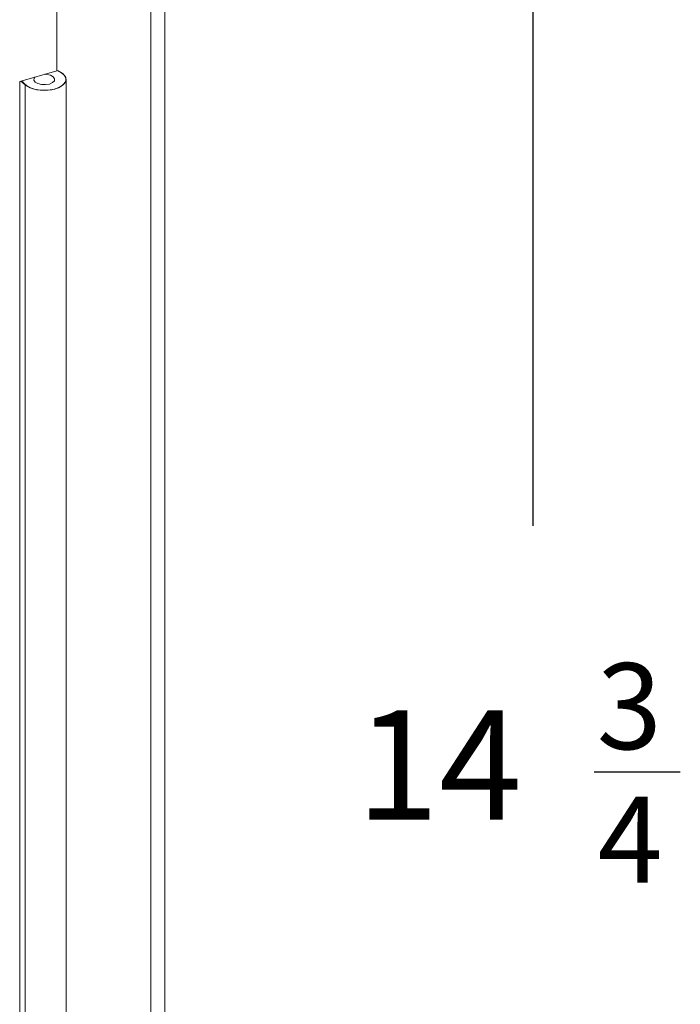
# Model space of a CAD drawing. Extents: x 0.2 to 10.8, y 0.2 to 8.3.
# Drawn here: x 4.5 to 4.9, y 2.8 to 3.5 of the extents above; entities that cross this region are included whole.
import ezdxf

# ---------------------------------------------------------------- set-up
doc = ezdxf.new("R2010")
doc.units = 0
doc.header["$LTSCALE"] = 0.5
doc.header["$MEASUREMENT"] = 0
doc.layers.get('0').update_dxf_attribs({"linetype": 'CONTINUOUS'})
doc.layers.add('Dimensions', color=1, linetype='CONTINUOUS')
doc.styles.get("Standard").update_dxf_attribs({"font": 'romans.shx'})

# ---------------------------------------------------------------- blocks, each defined once
blk = doc.blocks.new('100W')
at = {"color": 7, "linetype": 'Continuous', "lineweight": 15}
for p, q in [((0.94415, -0.49977), (0.94415, 0.90504)), ((0.93519, -0.49718), (0.93519, 0.88693)), ((0.87498, 0.75461), (0.87498, 0.81281)), ((0.85131, 0.74778), (0.87498, 0.75461)), ((0.88101, -0.41486), (0.88101, 0.74908)), ((0.88101, -0.41486), (0.88101, 0.74908)), ((0.85131, -0.42198), (0.85131, 0.74778)), ((0.85209, 0.74801), (0.85489, 0.74558)), ((0.85489, -0.41836), (0.85489, 0.74558))]:
    blk.add_line(p, q, dxfattribs=at)
at = {"color": 7, "linetype": 'Continuous', "lineweight": 15, "flags": 128}
for points in [[(0.87498, 0.75484), (0.8778, 0.75355), (0.88021, 0.75142), (0.88101, 0.74902), (0.88012, 0.74662), (0.87763, 0.74452), (0.87384, 0.74297), (0.86923, 0.74217), (0.86435, 0.74221), (0.85979, 0.74309), (0.85611, 0.74469), (0.85376, 0.74683), (0.8531, 0.7483)], [(0.87498, 0.75484), (0.87585, 0.75451), (0.87904, 0.75267), (0.88077, 0.75038), (0.88083, 0.74794), (0.8792, 0.74564), (0.8761, 0.74375), (0.87188, 0.74252), (0.86708, 0.74208), (0.86227, 0.7425), (0.85803, 0.74371), (0.85489, 0.74558), (0.85489, 0.74558)], [(0.861, 0.75058), (0.86052, 0.74995), (0.86035, 0.74864), (0.8612, 0.7474), (0.86292, 0.74642), (0.86528, 0.74584), (0.86789, 0.74575), (0.87037, 0.74617)], [(0.861, 0.75058), (0.86052, 0.74995), (0.86035, 0.74864), (0.8612, 0.7474)], [(0.8612, 0.7474), (0.86292, 0.74642), (0.86528, 0.74584), (0.86789, 0.74575), (0.87037, 0.74617), (0.87235, 0.74704), (0.87351, 0.74821), (0.87368, 0.74952), (0.87283, 0.75076), (0.87111, 0.75175), (0.86875, 0.75233), (0.86743, 0.75244)], [(0.87037, 0.74617), (0.87235, 0.74704), (0.87351, 0.74821), (0.87368, 0.74952), (0.87283, 0.75076), (0.87111, 0.75175), (0.86875, 0.75233), (0.86743, 0.75244)]]:
    blk.add_lwpolyline(points, dxfattribs=at)
at = {"layer": 'Dimensions'}
blk.add_line((1.17964, 0.4637), (1.17964, 0.98266), dxfattribs=at)
at = {"layer": 'Dimensions', "ltscale": 0.5}
blk.add_line((1.21881, 0.30639), (1.27381, 0.30639), dxfattribs=at)
for s, height, p in [('3', 0.055, (1.22037, 0.32094)), ('14', 0.07, (1.06657, 0.27583)), ('4', 0.055, (1.2209, 0.23556))]:
    blk.add_text(s, height=height, dxfattribs=at).set_placement(p)

msp = doc.modelspace()

# ---------------------------------------------------------------- block references
msp.add_blockref('100W', (3.62962, 2.66458))

doc.saveas('drawing.dxf')
